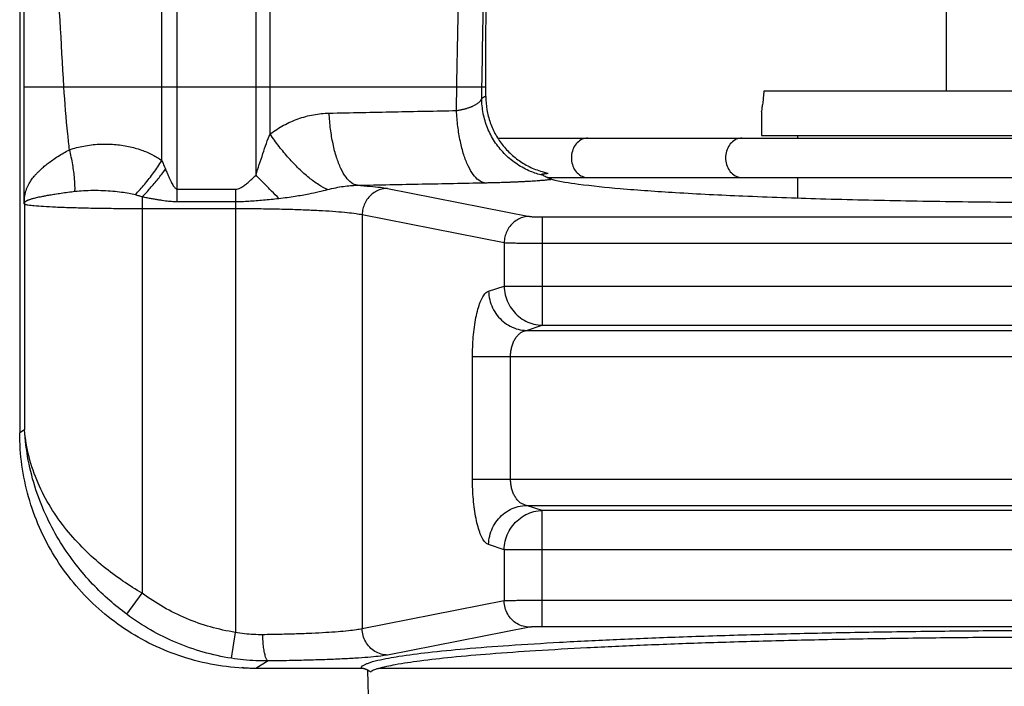
# Model space of a CAD drawing. Units: inches. Extents: x 15.38 to 24.42, y 10.89 to 17.26.
# Drawn here: x 15.44 to 16.94, y 13.06 to 14.08 of the extents above; entities that cross this region are included whole.
import ezdxf

# ---------------------------------------------------------------- set-up
doc = ezdxf.new("R2010")
doc.units = ezdxf.units.IN
doc.header["$LTSCALE"] = 1.87
doc.header["$MEASUREMENT"] = 0
doc.layers.get('0').update_dxf_attribs({"linetype": 'CONTINUOUS'})
doc.layers.add('03_AXES', color=7, linetype='CONTINUOUS')
doc.layers.add('08_ROUNDS', color=7, linetype='CONTINUOUS')

msp = doc.modelspace()

# ---------------------------------------------------------------- linework, layer by layer
at = {"color": 7, "linetype": 'Continuous'}
for p, q in [((16.85661, 13.97167), (16.85661, 14.13616)), ((16.17334, 13.89967), (17.97588, 13.89967)), ((16.24815, 13.83967), (17.90106, 13.83967))]:
    msp.add_line(p, q, dxfattribs=at)
at = {"color": 9, "linetype": 'Continuous'}
for points, start_tangent, end_tangent in [([(16.23889, 13.84366), (16.2204, 13.85007), (16.20021, 13.86142), (16.18256, 13.87644), (16.1681, 13.89457), (16.15737, 13.91513), (16.15079, 13.93735), (16.14858, 13.96042)], (-0.9683955, 0.2494195), (0.0012189, 0.9999993)), ([(16.3101, 13.89967), (16.30575, 13.89922), (16.29757, 13.89565), (16.2909, 13.88896), (16.28654, 13.87993), (16.28503, 13.86967)], (-1, 0), (0, -1)), ([(16.54498, 13.89967), (16.54063, 13.89922), (16.53244, 13.89565), (16.52577, 13.88896), (16.52142, 13.87993), (16.51991, 13.86967)], (-1, 0), (0, -1)), ([(16.28503, 13.86967), (16.28654, 13.85941), (16.2909, 13.85039), (16.29757, 13.84369), (16.30575, 13.84013), (16.3101, 13.83968)], (0, -1), (1, 0)), ([(16.51991, 13.86967), (16.52142, 13.85941), (16.52577, 13.85039), (16.53244, 13.84369), (16.54063, 13.84013), (16.54498, 13.83968)], (0, -1), (1, 0)), ([(16.15292, 13.83177), (16.16035, 13.83193), (16.16712, 13.8321), (16.17327, 13.83226), (16.17874, 13.83242), (16.18374, 13.83258), (16.18879, 13.83276), (16.19438, 13.83296), (16.2005, 13.83321), (16.20657, 13.83348), (16.21231, 13.83375), (16.21772, 13.83404), (16.22287, 13.83433), (16.22791, 13.83464), (16.23312, 13.835), (16.23854, 13.83541), (16.24409, 13.83588), (16.24962, 13.83642), (16.25484, 13.83703)], (0.9997925, 0.0203723), (0.9920202, 0.1260787)), ([(16.24238, 13.84282), (16.23889, 13.84366)], (-0.9754539, 0.2202039), (-0.9683955, 0.2494194))]:
    msp.add_spline(points, degree=3, dxfattribs=dict(at, start_tangent=start_tangent, end_tangent=end_tangent))
at = {"color": 7, "linetype": 'Continuous'}
for points, start_tangent, end_tangent in [([(16.15461, 13.96321), (16.15634, 13.94291), (16.16151, 13.92319), (16.16991, 13.90471), (16.18139, 13.88784), (16.1955, 13.87324), (16.21199, 13.86117), (16.23026, 13.8521)], (0, -1), (0.930135, -0.3672176)), ([(16.23026, 13.8521), (16.24039, 13.84861)], (0.930135, -0.3672176), (0.9590875, -0.2831099)), ([(16.23924, 13.84476), (16.24115, 13.84506), (16.24302, 13.84533), (16.24478, 13.84557), (16.24646, 13.84579)], (0.9876552, 0.1566434), (0.9918837, 0.1271486)), ([(16.24039, 13.84861), (16.24383, 13.84765)], (0.9590875, -0.2831099), (0.9670538, -0.254572)), ([(16.24383, 13.84765), (16.24991, 13.84622)], (0.9670538, -0.254572), (0.9789476, -0.2041115)), ([(16.24646, 13.84579), (16.24739, 13.84591)], (0.9918837, 0.1271486), (0.9922807, 0.1240122)), ([(16.24739, 13.84591), (16.24798, 13.84599)], (0.9922807, 0.1240124), (0.9925203, 0.12208)), ([(16.24798, 13.84599), (16.24816, 13.84601), (16.24991, 13.84622)], (0.9925203, 0.12208), (0.9931922, 0.1164873)), ([(16.24237, 13.84282), (16.24135, 13.84342), (16.24031, 13.84407), (16.23924, 13.84476)], (-0.864897, 0.5019494), (-0.834234, 0.5514106)), ([(16.25484, 13.83703), (16.24827, 13.83961), (16.24237, 13.84282)], (-0.9689092, 0.2474165), (-0.8648062, 0.5021059)), ([(16.25484, 13.83703), (16.29572, 13.82978), (16.35931, 13.82301), (16.44374, 13.81691), (16.54649, 13.81166), (16.66456, 13.80742), (16.79448, 13.8043), (16.93249, 13.80239), (17.07461, 13.80175)], (0.9689092, -0.2474165), (1, 0)), ([(15.78453, 13.0927), (15.73519, 13.09883), (15.68723, 13.11164), (15.64159, 13.13088), (15.59902, 13.1562), (15.56046, 13.18703), (15.52644, 13.22293), (15.49778, 13.26303), (15.47483, 13.30682), (15.45817, 13.35325), (15.44801, 13.40166), (15.44461, 13.45101)], (-0.9985035, 0.0546879), (0, 1)), ([(15.78397, 13.09426), (15.78514, 13.09343)], (0.7989742, -0.6013653), (0.8298792, -0.5579431)), ([(15.78418, 13.09348), (15.78397, 13.09426)], (-0.3367387, 0.9415981), (-0.1810204, 0.9834793)), ([(15.78453, 13.0927), (15.78418, 13.09348)], (-0.4692194, 0.8830816), (-0.3367387, 0.9415981)), ([(15.78514, 13.09343), (15.78574, 13.09304)], (0.8298793, -0.557943), (0.8424743, -0.5387366)), ([(15.78574, 13.09304), (15.78644, 13.0926)], (0.8424743, -0.5387366), (0.8552875, -0.5181537)), ([(15.80433, 13.09216), (15.79538, 13.09227), (15.78644, 13.0926)], (-1, 0), (-0.9987778, 0.0494254))]:
    msp.add_spline(points, degree=3, dxfattribs=dict(at, start_tangent=start_tangent, end_tangent=end_tangent))
at = {"layer": '03_AXES', "color": 7, "linetype": 'Continuous'}
for p, q in [((15.44461, 14.78713), (15.44461, 13.45101)), ((16.15501, 14.07541), (16.15526, 14.10265)), ((16.15461, 13.96321), (16.15461, 13.97767)), ((16.57461, 13.93968), (16.57461, 13.90367)), ((16.57461, 13.90367), (17.57461, 13.90367)), ((16.62961, 13.90367), (16.62961, 13.89967)), ((16.62961, 13.83967), (16.62961, 13.80868)), ((15.9646, 13.09216), (15.80433, 13.09216)), ((15.97466, 13.08948), (15.97813, 12.92084)), ((18.15819, 13.09216), (15.99102, 13.09216))]:
    msp.add_line(p, q, dxfattribs=at)
at = {"layer": '03_AXES', "color": 9, "linetype": 'Continuous'}
for p, q in [((15.66116, 13.86555), (15.66116, 14.78713)), ((15.68461, 13.80319), (15.68461, 14.78713)), ((15.80461, 13.84344), (15.80461, 14.78713)), ((15.82611, 13.90596), (15.82611, 14.78713)), ((15.45148, 13.97767), (16.15461, 13.97767)), ((15.68461, 13.82203), (15.77319, 13.82203)), ((15.77319, 13.82203), (15.77319, 13.14708)), ((16.00501, 13.82308), (16.22133, 13.78045)), ((15.63142, 13.81047), (15.63142, 13.20659)), ((15.68461, 13.80319), (15.77319, 13.80319)), ((15.45127, 13.79978), (15.4521, 13.79928)), ((15.4521, 13.79928), (15.4521, 13.4555)), ((15.63142, 13.79253), (15.77319, 13.79253)), ((15.96638, 13.78314), (15.96638, 13.15254)), ((15.96638, 13.78314), (16.18269, 13.74051)), ((16.24065, 13.77967), (16.24065, 13.61463)), ((16.24065, 13.77967), (17.90857, 13.77967)), ((16.18269, 13.74051), (16.18269, 13.6744)), ((16.24065, 13.73973), (17.90857, 13.73973)), ((16.15892, 13.66664), (16.18269, 13.6744)), ((16.18269, 13.6744), (17.96652, 13.6744)), ((16.21688, 13.60687), (16.24065, 13.61463)), ((16.21688, 13.60687), (17.93234, 13.60687)), ((16.24065, 13.61463), (17.90857, 13.61463)), ((16.13446, 13.38032), (16.13446, 13.56702)), ((16.13446, 13.56702), (18.01475, 13.56702)), ((16.19242, 13.38032), (16.19242, 13.56702)), ((15.4521, 13.4555), (15.44461, 13.45101)), ((16.13446, 13.38032), (18.01475, 13.38032)), ((16.24065, 13.33272), (16.21688, 13.34048)), ((16.21688, 13.34048), (17.93234, 13.34048)), ((17.90857, 13.33272), (16.24065, 13.33272)), ((16.24065, 13.15568), (16.24065, 13.33272)), ((16.18269, 13.27294), (16.15892, 13.28071)), ((17.96652, 13.27294), (16.18269, 13.27294)), ((16.18269, 13.27294), (16.18269, 13.19485)), ((15.60763, 13.17465), (15.63142, 13.20659)), ((16.18269, 13.19485), (15.96638, 13.15254)), ((17.90857, 13.19563), (16.24065, 13.19563)), ((17.90857, 13.15568), (16.24065, 13.15568)), ((15.76703, 13.10765), (15.77319, 13.14708)), ((16.22133, 13.15491), (16.00501, 13.1126)), ((15.82335, 13.10355), (15.80433, 13.09216))]:
    msp.add_line(p, q, dxfattribs=at)
for points, start_tangent, end_tangent in [([(15.45148, 13.97767), (15.45102, 14.18008), (15.44849, 14.78713)], (0, 1), (0, 1)), ([(15.51203, 13.97767), (15.5008, 14.18039), (15.49222, 14.38258), (15.48674, 14.58468), (15.48482, 14.78713)], (-0.0609197, 0.9981427), (0, 1)), ([(16.11056, 13.97767), (16.11465, 14.18001), (16.11976, 14.38227), (16.12413, 14.5846), (16.12598, 14.78713)], (0.0147328, 0.9998915), (0, 1)), ([(16.14883, 13.97767), (16.15292, 14.18001), (16.15803, 14.38227), (16.15991, 14.46088)], (0.0147328, 0.9998915), (0.0227921, 0.9997402)), ([(15.45127, 13.79978), (15.45139, 13.85906), (15.45146, 13.91835), (15.45148, 13.97767)], (0.0024896, 0.9999969), (0, 1)), ([(15.52055, 13.88196), (15.51792, 13.90586), (15.51203, 13.97767)], (-0.1162735, 0.9932172), (-0.0609197, 0.9981427)), ([(16.11007, 13.94169), (16.1103, 13.95968), (16.11056, 13.97767)], (0.0126899, 0.9999195), (0.0147328, 0.9998915)), ([(16.14858, 13.96042), (16.1487, 13.96905), (16.14883, 13.97767)], (0.0137535, 0.9999054), (0.0147328, 0.9998915)), ([(16.11007, 13.94169), (16.11277, 13.94211), (16.11504, 13.94254), (16.11701, 13.94298), (16.11875, 13.94339), (16.12049, 13.94377), (16.12253, 13.94418), (16.1245, 13.94464), (16.1264, 13.94528), (16.12837, 13.94593), (16.1304, 13.94656), (16.13223, 13.94722), (16.13395, 13.94795), (16.13566, 13.94871), (16.13741, 13.94961), (16.1393, 13.95063), (16.14121, 13.9518), (16.14304, 13.95316), (16.14482, 13.95466), (16.14642, 13.95637), (16.14771, 13.95829), (16.14858, 13.96042)], (0.9906405, 0.1364972), (0.2638874, 0.9645535)), ([(16.14858, 13.96042), (16.14875, 13.96052), (16.14892, 13.96062), (16.14909, 13.96072), (16.14927, 13.96083), (16.14946, 13.96095), (16.14968, 13.96108), (16.14994, 13.96124), (16.15022, 13.96141), (16.15054, 13.9616), (16.15088, 13.96181), (16.15125, 13.96202), (16.15163, 13.96225), (16.15203, 13.96248), (16.15242, 13.96272), (16.1528, 13.96295), (16.15315, 13.96313), (16.15348, 13.96326), (16.15378, 13.96333), (16.15407, 13.96335), (16.15434, 13.96331), (16.15461, 13.96321)], (0.8543062, 0.5197701), (0.8833288, -0.4687539)), ([(15.82611, 13.90596), (15.84662, 13.91919), (15.86876, 13.92903), (15.89222, 13.93528), (15.91614, 13.9377)], (0.796269, 0.6049427), (0.9997887, 0.020555)), ([(15.91614, 13.9377), (16.01513, 13.93974), (16.11007, 13.94169)], (0.999788, 0.0205925), (0.9997865, 0.0206645)), ([(15.95899, 13.82782), (15.95017, 13.83155), (15.94172, 13.84016), (15.934, 13.8533), (15.92733, 13.8704), (15.92199, 13.89076), (15.91821, 13.91351), (15.91614, 13.9377)], (-0.9908047, 0.1353001), (-0.0476286, 0.9988651)), ([(16.15292, 13.83177), (16.1441, 13.8355), (16.13564, 13.84411), (16.12792, 13.85725), (16.12125, 13.87437), (16.11591, 13.89473), (16.11213, 13.91749), (16.11007, 13.94169)], (-0.990807, 0.1352829), (-0.0475051, 0.998871)), ([(15.80461, 13.84344), (15.80951, 13.85928), (15.81519, 13.87601), (15.82047, 13.89173), (15.82611, 13.90596)], (0.2446941, 0.9696003), (0.3764212, 0.9264486)), ([(15.91363, 13.82127), (15.90012, 13.82859), (15.8854, 13.83927), (15.87006, 13.85292), (15.85467, 13.86901), (15.83983, 13.88692), (15.82611, 13.90596)], (-0.9175386, 0.3976466), (-0.5567985, 0.8306476)), ([(15.52055, 13.88196), (15.54216, 13.88765), (15.5656, 13.89043), (15.58866, 13.89011), (15.61054, 13.88699), (15.63002, 13.88156), (15.64687, 13.87429), (15.66116, 13.86554)], (0.9455187, 0.3255677), (0.811435, -0.5844427)), ([(15.45182, 13.80739), (15.45198, 13.80908), (15.45218, 13.81071), (15.45242, 13.81232), (15.45271, 13.81393), (15.45306, 13.81555), (15.45347, 13.81718), (15.45396, 13.81886), (15.45453, 13.82059), (15.4552, 13.8224), (15.45598, 13.82429), (15.45688, 13.82631), (15.45793, 13.82846), (15.45916, 13.83075), (15.46061, 13.83319), (15.46232, 13.83582), (15.46436, 13.83864), (15.46678, 13.84167), (15.46967, 13.84495), (15.47309, 13.84851), (15.47711, 13.85243), (15.48196, 13.85673), (15.48784, 13.86142), (15.49487, 13.86651), (15.50296, 13.87185), (15.51176, 13.87714), (15.52055, 13.88196)], (0.0862508, 0.9962735), (0.8833605, 0.4686942)), ([(15.5288, 13.81873), (15.52824, 13.83784), (15.52545, 13.85921), (15.52055, 13.88196)], (0.0323604, 0.9994763), (-0.247278, 0.9689446)), ([(15.62061, 13.8136), (15.635, 13.82947), (15.64868, 13.84699), (15.66116, 13.86554)], (0.7005183, 0.7136344), (0.5284192, 0.8489836)), ([(15.66116, 13.86555), (15.66384, 13.85924), (15.66675, 13.85234)], (0.3881642, -0.9215902), (0.3814342, -0.924396)), ([(15.63142, 13.81047), (15.64358, 13.82356), (15.65545, 13.83764), (15.66675, 13.85234)], (0.6986999, 0.7154149), (0.5908612, 0.8067732)), ([(15.66675, 13.85234), (15.66913, 13.84667), (15.67133, 13.8416), (15.67333, 13.83712), (15.67521, 13.83323), (15.67697, 13.82991), (15.67865, 13.82714), (15.68026, 13.82492), (15.68178, 13.82332), (15.68321, 13.82236), (15.68461, 13.82203)], (0.3822715, -0.9240501), (0.9999993, -0.0011904)), ([(15.77319, 13.82203), (15.7775, 13.82266), (15.78222, 13.82466), (15.78721, 13.82792), (15.79253, 13.83222), (15.79828, 13.83742), (15.80461, 13.84344)], (0.9999989, 0.0014866), (0.7210154, 0.692919)), ([(15.83953, 13.80791), (15.82833, 13.81907), (15.81661, 13.831), (15.80461, 13.84343)], (-0.7117759, 0.7024066), (-0.6912383, 0.7226269)), ([(15.95899, 13.82782), (16.05797, 13.82984), (16.15292, 13.83177)], (0.9997928, 0.0203553), (0.9997928, 0.020357)), ([(15.45216, 13.80128), (15.45232, 13.80166), (15.45251, 13.80202), (15.45273, 13.80237), (15.453, 13.80271), (15.45332, 13.80305), (15.4537, 13.80339), (15.45415, 13.80374), (15.45468, 13.80409), (15.45532, 13.80446), (15.45608, 13.80484), (15.45698, 13.80524), (15.45806, 13.80568), (15.45933, 13.80614), (15.46083, 13.80665), (15.46261, 13.80721), (15.46474, 13.80781), (15.46727, 13.80848), (15.47031, 13.80921), (15.474, 13.81003), (15.47847, 13.81096), (15.48386, 13.812), (15.49039, 13.81318), (15.49837, 13.81449), (15.50779, 13.81592), (15.51818, 13.81737), (15.5288, 13.81873)], (0.3393576, 0.9406574), (0.9925174, 0.1221031)), ([(15.5288, 13.81873), (15.5417, 13.81984), (15.55655, 13.82025), (15.57182, 13.81996), (15.58663, 13.81904), (15.59986, 13.81761), (15.61119, 13.81577), (15.62061, 13.8136)], (0.9925096, 0.1221667), (0.9647022, -0.2633434)), ([(15.83953, 13.80791), (15.86442, 13.81129), (15.88496, 13.81489), (15.90092, 13.81823), (15.91363, 13.82127)], (0.9940536, 0.1088916), (0.9691727, 0.2463822)), ([(15.91363, 13.82127), (15.92614, 13.82417), (15.93783, 13.82625), (15.94882, 13.82749), (15.95899, 13.82782)], (0.9692536, 0.2460638), (0.9999218, -0.0125087)), ([(15.95899, 13.82782), (15.97868, 13.82635), (15.99413, 13.82475), (16.00501, 13.82308)], (0.997921, -0.0644487), (0.9811466, -0.1932651)), ([(16.00501, 13.82308), (15.99649, 13.82198), (15.98838, 13.81896), (15.9811, 13.81417), (15.97499, 13.80786), (15.97037, 13.80033), (15.96745, 13.79195), (15.96638, 13.78314)], (-0.9999005, -0.014107), (-0.0131989, -0.9999129)), ([(15.45127, 13.79978), (15.45152, 13.80363), (15.45182, 13.80739)], (0.0578759, 0.9983238), (0.0864231, 0.9962585)), ([(15.45127, 13.79978), (15.45171, 13.80054), (15.45216, 13.80128)], (0.4915189, 0.8708669), (0.533819, 0.8455987)), ([(15.45216, 13.80128), (15.4521, 13.80332), (15.45198, 13.80536), (15.45182, 13.80739)], (-0.0174619, 0.9998475), (-0.0959782, 0.9953834)), ([(15.45216, 13.80128), (15.45212, 13.80028), (15.4521, 13.79928)], (-0.0546748, -0.9985042), (-0.0045842, -0.9999895)), ([(15.62061, 13.8136), (15.62594, 13.81211), (15.63142, 13.81047)], (0.9646927, -0.2633779), (0.9547349, -0.2974579)), ([(15.63142, 13.81047), (15.63843, 13.80911), (15.64491, 13.8079), (15.65092, 13.80683), (15.6565, 13.80589), (15.66172, 13.80509), (15.66666, 13.80442), (15.6714, 13.80389), (15.67594, 13.8035), (15.6803, 13.80327), (15.68461, 13.80319)], (0.98153, -0.1913084), (0.9999999, -0.0004092)), ([(15.77319, 13.80319), (15.78306, 13.80333), (15.79371, 13.80378), (15.80472, 13.8045), (15.81596, 13.80547), (15.82755, 13.80661), (15.83953, 13.80791)], (0.999999, 0.001427), (0.9937197, 0.1118982)), ([(15.4521, 13.79928), (15.45711, 13.79808), (15.46685, 13.79693), (15.48105, 13.79586), (15.49933, 13.7949), (15.52118, 13.79408), (15.54602, 13.79341), (15.57317, 13.79293), (15.60189, 13.79263), (15.63142, 13.79253)], (0.9053111, -0.4247491), (1, -0.0000045)), ([(15.77319, 13.79253), (15.8018, 13.7924), (15.83023, 13.792), (15.85759, 13.79134), (15.88306, 13.79044), (15.90612, 13.78932), (15.92645, 13.788), (15.94358, 13.78649), (15.95698, 13.78485), (15.96638, 13.78314)], (1, -0.0000038), (0.9731698, -0.2300881)), ([(16.22133, 13.78045), (16.2128, 13.77935), (16.2047, 13.77633), (16.19741, 13.77155), (16.19131, 13.76523), (16.18668, 13.7577), (16.18376, 13.74932), (16.18269, 13.74051)], (-0.9999005, -0.014107), (-0.0131988, -0.9999129)), ([(16.22133, 13.78045), (16.2229, 13.78024), (16.22532, 13.78005), (16.22847, 13.77989), (16.2322, 13.77977), (16.23633, 13.7797), (16.24065, 13.77967)], (0.9811321, -0.1933384), (1, -0.0000057)), ([(16.18269, 13.74051), (16.18659, 13.74033), (16.19237, 13.74016), (16.19984, 13.74001), (16.20872, 13.73989), (16.21873, 13.7398), (16.22949, 13.73975), (16.24065, 13.73973)], (0.9978309, -0.0658291), (1, -0.0000075)), ([(16.13446, 13.56702), (16.13475, 13.58158), (16.13568, 13.59683), (16.13733, 13.61204), (16.1397, 13.6264), (16.14271, 13.63918), (16.14625, 13.64986), (16.15021, 13.65813), (16.15448, 13.66377), (16.15892, 13.66664)], (-0.0000568, 1), (0.9506829, 0.3101645)), ([(16.15892, 13.66664), (16.16062, 13.65352), (16.16506, 13.64104), (16.17202, 13.62981), (16.18117, 13.62038), (16.19206, 13.6132), (16.20416, 13.60862), (16.21688, 13.60687)], (0.0218669, -0.9997609), (0.9997295, -0.0232582)), ([(16.18269, 13.6744), (16.18439, 13.66128), (16.18884, 13.64879), (16.19581, 13.63756), (16.20497, 13.62812), (16.21586, 13.62094), (16.22797, 13.61637), (16.24065, 13.61463)], (0.0218669, -0.9997609), (0.9997295, -0.0232582)), ([(16.19242, 13.56702), (16.1927, 13.57284), (16.19363, 13.57894), (16.19529, 13.58503), (16.19765, 13.59077), (16.20066, 13.59589), (16.2042, 13.60016), (16.20817, 13.60346), (16.21244, 13.60572), (16.21688, 13.60687)], (-0.0000575, 1), (0.9915759, 0.129527)), ([(15.63142, 13.20659), (15.60177, 13.22525), (15.57201, 13.24747), (15.5431, 13.27343), (15.51598, 13.3034), (15.492, 13.33724), (15.47253, 13.37449), (15.45888, 13.41439), (15.4521, 13.4555)], (-0.8652648, 0.5013151), (-0.0765403, 0.9970665)), ([(15.60763, 13.17465), (15.58173, 13.19565), (15.55576, 13.2207), (15.53058, 13.24997), (15.50701, 13.28379), (15.48622, 13.32198), (15.46943, 13.36404), (15.45775, 13.40908), (15.4521, 13.4555)], (-0.8017223, 0.5976967), (-0.0533659, 0.998575)), ([(16.15892, 13.28071), (16.15453, 13.28353), (16.15029, 13.28908), (16.14635, 13.29722), (16.14282, 13.30774), (16.13981, 13.32035), (16.13742, 13.33462), (16.13573, 13.34987), (16.13478, 13.36504), (16.13446, 13.38032)], (-0.950656, 0.310247), (-0.0000337, 1)), ([(16.21688, 13.34048), (16.21248, 13.34161), (16.20824, 13.34383), (16.2043, 13.34709), (16.20078, 13.3513), (16.19777, 13.35634), (16.19538, 13.36205), (16.19369, 13.36815), (16.19273, 13.37421), (16.19242, 13.38032)], (-0.9916006, 0.1293377), (-0.000025, 1)), ([(16.15892, 13.28071), (16.16062, 13.29382), (16.16506, 13.3063), (16.17202, 13.31753), (16.18117, 13.32696), (16.19206, 13.33415), (16.20416, 13.33873), (16.21688, 13.34048)], (0.0218669, 0.9997609), (0.9997295, 0.0232582)), ([(16.18269, 13.27294), (16.18439, 13.28606), (16.18883, 13.29854), (16.19579, 13.30977), (16.20494, 13.3192), (16.21583, 13.32638), (16.22793, 13.33096), (16.24065, 13.33272)], (0.0218669, 0.9997609), (0.9997295, 0.0232582)), ([(15.77319, 13.14708), (15.73525, 13.1554), (15.69857, 13.16824), (15.66377, 13.18541), (15.63142, 13.20659)], (-0.9879852, 0.1545486), (-0.802004, 0.5973187)), ([(16.24065, 13.19563), (16.22949, 13.19561), (16.21873, 13.19556), (16.20872, 13.19547), (16.19984, 13.19535), (16.19237, 13.1952), (16.18659, 13.19504), (16.18269, 13.19485)], (-1, -0.0000074), (-0.9978629, -0.0653423)), ([(16.22133, 13.15491), (16.21141, 13.15638), (16.20216, 13.16044), (16.19419, 13.1668), (16.18804, 13.17504), (16.18412, 13.1846), (16.18269, 13.19485)], (-0.999902, 0.0140028), (-0.0131008, 0.9999142)), ([(15.76703, 13.10765), (15.72435, 13.11702), (15.68313, 13.13149), (15.64402, 13.15081), (15.60763, 13.17465)], (-0.9879011, 0.155085), (-0.8017513, 0.5976578)), ([(16.24065, 13.15568), (16.23694, 13.15567), (16.23335, 13.15561), (16.23001, 13.15552), (16.22704, 13.15541), (16.22455, 13.15526), (16.22262, 13.15509), (16.22133, 13.15491)], (-1, -0.0000056), (-0.9814037, -0.1919553)), ([(15.81499, 13.1435), (15.80094, 13.14377), (15.787, 13.14497), (15.77319, 13.14708)], (-0.9999101, -0.0134054), (-0.9828451, 0.1844327)), ([(15.96638, 13.15254), (15.95763, 13.15094), (15.94531, 13.14939), (15.92964, 13.14796), (15.91102, 13.14669), (15.8899, 13.14559), (15.86655, 13.14468), (15.84138, 13.14398), (15.81499, 13.1435)], (-0.9735515, -0.2284679), (-0.9999097, -0.0134376)), ([(15.82335, 13.10356), (15.82126, 13.10534), (15.81929, 13.10956), (15.81759, 13.11595), (15.81625, 13.1241), (15.81537, 13.13348), (15.81499, 13.1435)], (-0.9713802, 0.2375299), (-0.010711, 0.9999426)), ([(16.00501, 13.1126), (15.9951, 13.11408), (15.98585, 13.11813), (15.97788, 13.12449), (15.97173, 13.13273), (15.96781, 13.14229), (15.96638, 13.15254)], (-0.999902, 0.0140028), (-0.0131008, 0.9999142)), ([(15.97454, 13.09991), (15.99034, 13.10459), (16.02239, 13.11066), (16.06672, 13.11651), (16.12269, 13.12206), (16.18974, 13.12726), (16.26716, 13.13205), (16.354, 13.13638), (16.44918, 13.14019), (16.55161, 13.14345), (16.66012, 13.1461), (16.77346, 13.14813), (16.89028, 13.1495), (17.00923, 13.15021), (17.07461, 13.15031)], (0.9264693, 0.3763705), (1, -0.0000004)), ([(15.99102, 13.09216), (16.01677, 13.0981), (16.05414, 13.10387), (16.10259, 13.10938), (16.16159, 13.11459), (16.23058, 13.11945), (16.30883, 13.12391), (16.39541, 13.12791), (16.48937, 13.1314), (16.58969, 13.13436), (16.6953, 13.13675), (16.80503, 13.13855), (16.91769, 13.13973), (17.03205, 13.14028), (17.14687, 13.1402), (17.26091, 13.13948), (17.37292, 13.13814), (17.48169, 13.13619), (17.58607, 13.13365), (17.68488, 13.13055), (17.77693, 13.12692), (17.86132, 13.12281), (17.93744, 13.11823), (18.00434, 13.11324), (18.06043, 13.10796), (18.10464, 13.10256), (18.13695, 13.09724), (18.15819, 13.09216)], (0.9571256, 0.2896733), (0.9571327, -0.2896498)), ([(16.00501, 13.1126), (15.99453, 13.11099), (15.97973, 13.10945), (15.96092, 13.10802), (15.93858, 13.10674), (15.91322, 13.10564), (15.8852, 13.10473), (15.85499, 13.10403), (15.82335, 13.10355)], (-0.9814182, -0.1918812), (-0.9999374, -0.011192)), ([(15.82335, 13.10355), (15.80443, 13.10389), (15.78564, 13.10525), (15.76703, 13.10765)], (-0.9999552, -0.0094668), (-0.9879062, 0.1550529)), ([(15.9646, 13.09216), (15.97104, 13.09839), (15.97239, 13.099)], (0.0092681, 0.9999571), (0.9141871, 0.4052924)), ([(15.97239, 13.099), (15.97454, 13.09991)], (0.9141871, 0.4052924), (0.9264692, 0.3763705)), ([(15.97874, 13.08723), (15.98103, 13.0886), (15.98384, 13.08986), (15.98717, 13.09111), (15.99103, 13.09216)], (0.8564612, -0.5162113), (0.9999998, 0.0006352))]:
    msp.add_spline(points, degree=3, dxfattribs=dict(at, start_tangent=start_tangent, end_tangent=end_tangent))
at = {"layer": '03_AXES', "color": 7, "linetype": 'Continuous'}
for points, start_tangent, end_tangent in [([(16.15461, 13.97767), (16.15501, 14.07541)], (0, 1), (0.007869, 0.999969)), ([(15.96713, 13.092), (15.96674, 13.09205), (15.96632, 13.09209), (15.96582, 13.09212), (15.96524, 13.09215), (15.96461, 13.09216)], (-0.9917658, 0.1280647), (-1, 0.0000003)), ([(15.97864, 13.08723), (15.97796, 13.08764), (15.97732, 13.08801), (15.97671, 13.08836), (15.97614, 13.08868), (15.9756, 13.08898), (15.97508, 13.08926), (15.97459, 13.08952), (15.97412, 13.08975), (15.97367, 13.08997), (15.97324, 13.09018), (15.97282, 13.09037), (15.97242, 13.09054), (15.97203, 13.0907), (15.97165, 13.09085), (15.97128, 13.09099), (15.97092, 13.09111), (15.97057, 13.09123), (15.97022, 13.09134), (15.96988, 13.09144), (15.96954, 13.09153), (15.96921, 13.09161), (15.96888, 13.09169), (15.96854, 13.09176), (15.9682, 13.09183), (15.96786, 13.09189), (15.9675, 13.09195), (15.96713, 13.092)], (-0.8564612, 0.5162114), (-0.9917675, 0.1280513))]:
    msp.add_spline(points, degree=3, dxfattribs=dict(at, start_tangent=start_tangent, end_tangent=end_tangent))
at = {"layer": '08_ROUNDS', "color": 7, "linetype": 'Continuous'}
msp.add_line((16.57885, 13.97167), (17.57037, 13.97167), dxfattribs=at)
for points, start_tangent, end_tangent in [([(16.57825, 13.96933), (16.57721, 13.95927), (16.5762, 13.95098), (16.57535, 13.94476), (16.57479, 13.94092), (16.57461, 13.93967)], (-0.0929587, -0.99567), (0.9975501, -0.0699553)), ([(16.57885, 13.97167), (16.57862, 13.97139), (16.57841, 13.97059), (16.57825, 13.96933)], (-1, 0), (-0.0929587, -0.99567))]:
    msp.add_spline(points, degree=3, dxfattribs=dict(at, start_tangent=start_tangent, end_tangent=end_tangent))

doc.saveas('drawing.dxf')
